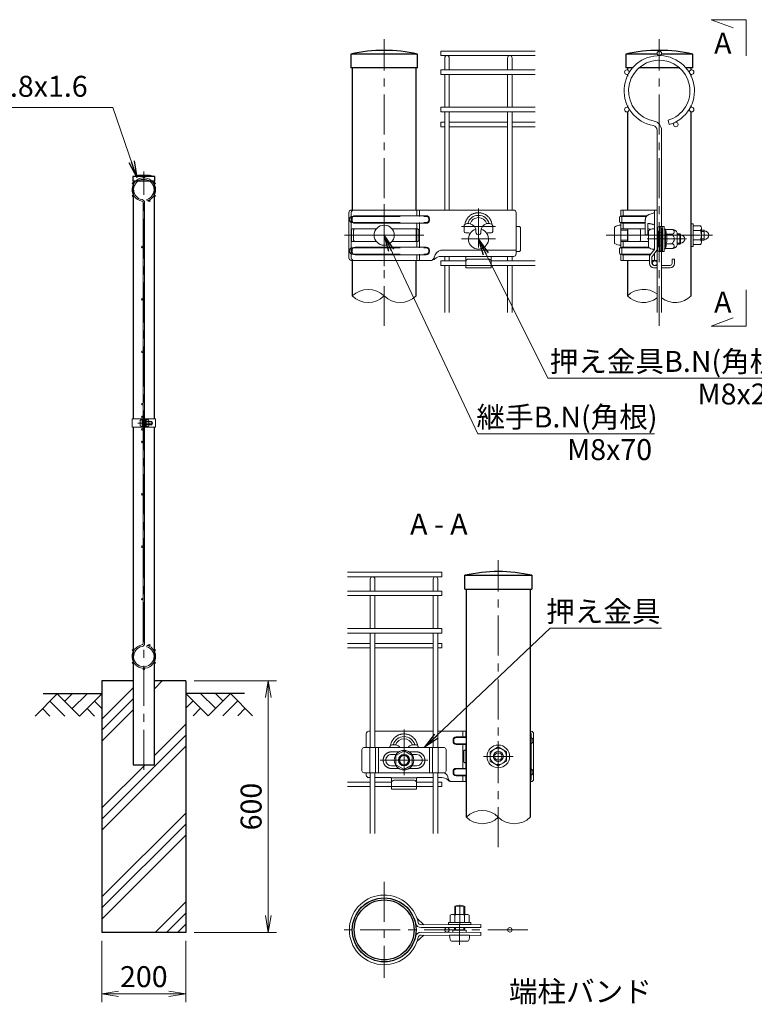
# Model space of a CAD drawing. Units: millimetres. Extents: x 0 to 8400, y 0 to 5940.
# Drawn here: x 3600 to 5353, y 2292 to 4641 of the extents above; entities that cross this region are included whole.
import ezdxf
from ezdxf.enums import TextEntityAlignment as Align

# ---------------------------------------------------------------- set-up
doc = ezdxf.new("R2010")
doc.units = ezdxf.units.MM
doc.header["$LTSCALE"] = 3
doc.header["$MEASUREMENT"] = 0
doc.header["$PDMODE"] = 35
doc.linetypes.add('CENTER', pattern=[50.8, 31.75, -6.35, 6.35, -6.35])
doc.linetypes.add('DASHED', pattern=[19.05, 12.7, -6.35])
doc.layers.get('Defpoints').update_dxf_attribs({"color": 8})
for name, color, linetype in [('D-BGD', 7, 'Continuous'), ('D-STR1', 1, 'Continuous'), ('D-STR4', 7, 'Continuous'), ('D-TTL-TXT', 7, 'Continuous')]:
    doc.layers.add(name, color=color, linetype=linetype)
for name, color, linetype, lineweight in [('D-BMK', 2, 'CENTER', 13), ('D-DCR-HCH', 7, 'Continuous', 13), ('D-STR-DIM', 7, 'Continuous', 13), ('D-STR-TXT', 7, 'Continuous', 13), ('D-STR2', 7, 'Continuous', 13), ('D-STR3', 3, 'Continuous', 13)]:
    doc.layers.add(name, color=color, linetype=linetype, lineweight=lineweight)
doc.styles.add('ゴシック', font='txt')
doc.dimstyles.new('STYLE', dxfattribs={"dimscale": 20, "dimtxt": 2.5, "dimasz": 2, "dimexe": 1, "dimexo": 1, "dimgap": 0.8, "dimtad": 1, "dimdsep": 46, "dimtxsty": 'ゴシック', "dimblk": 'OPEN', "dimcen": 1e-08, "dimclrd": 256, "dimclre": 256, "dimclrt": 256, "dimadec": 0, "dimazin": 2, "dimtfac": 1, "dimtmove": 2, "dimatfit": 3, "dimldrblk": 'OPEN', "dimfxl": 1, "dimtolj": 1, "dimtzin": 0, "dimlwd": -1, "dimlwe": -1, "dimarcsym": 0})

# ---------------------------------------------------------------- blocks, each defined once
blk = doc.blocks.new('*U30')
at = {"layer": 'D-BMK'}
for p, q in [((0, 24.69), (0, -24.69)), ((75, -9.79), (75, 21.3)), ((31.64, 0), (-31.64, 0)), ((88.52, 7), (61.48, 7)), ((88.52, -3), (61.48, -3))]:
    blk.add_line(p, q, dxfattribs=at)
at = {"layer": 'D-STR3', "linetype": 'Continuous'}
for p, q in [((-28.06, -18), (-28.06, 18)), ((103, 20), (-26.12, 20)), ((-26.12, -18), (-26.12, 18)), ((25.87, 20), (25.87, 15.5)), ((105, 18), (105, -14.86)), ((-25.53, 13), (-25.53, 12)), ((-23.03, 15.5), (33.51, 15.5)), ((-23.03, 9.5), (33.5, 9.5)), ((25.87, -9.5), (25.87, 9.5)), ((36, 13), (36, 12)), ((63.7, 2.9), (63.7, 8)), ((86.3, 2.9), (86.3, 8)), ((-24.28, -4), (-24.28, 4)), ((25.51, -4), (25.51, 4)), ((64.7, 1.9), (66.5, 1.9)), ((73, 2.3), (73, 2.77)), ((77, 2.3), (77, 2.77)), ((85.3, 1.9), (83.5, 1.9)), ((105, 7), (106.95, 7)), ((108.45, 5.5), (108.45, -11.5)), ((-25.53, -13), (-25.53, -12)), ((-23.03, -9.5), (33.5, -9.5)), ((-23.03, -15.5), (33.51, -15.5)), ((25.87, -20), (25.87, -15.5)), ((36, -13), (36, -12)), ((45, -11.96), (105, -11.96)), ((37.61, -20), (-26.12, -20)), ((64.5, -16.86), (45, -16.86)), ((85, -17), (65, -17)), ((65, -20.82), (65, -17.36)), ((65, -20.82), (65, -26)), ((85, -20.82), (85, -17.36)), ((85, -26), (85, -20.82)), ((85.5, -16.86), (103, -16.86)), ((85, -26), (65, -26))]:
    blk.add_line(p, q, dxfattribs=at)
at = {"layer": 'D-STR3', "linetype": 'DASHED'}
for p, q in [((28.18, 20), (28.18, 15)), ((-27.47, 12), (-27.47, 13)), ((-25.47, 15), (33.51, 15)), ((-25.47, 10), (33.5, 10)), ((28.18, -10), (28.18, 10)), ((35.5, 13), (35.5, 12)), ((-26.09, -4), (-26.09, 4)), ((-23.28, 5), (-25.09, 5)), ((26.48, 5), (25.87, 5)), ((27.48, -4), (27.48, 4)), ((-23.28, -5), (-25.09, -5)), ((26.48, -5), (25.87, -5)), ((-27.47, -12), (-27.47, -13)), ((-25.47, -10), (33.5, -10)), ((-25.47, -15), (33.51, -15)), ((28.18, -20), (28.18, -15)), ((35.5, -13), (35.5, -12)), ((85, -24), (65, -24))]:
    blk.add_line(p, q, dxfattribs=at)
at = {"layer": 'D-STR3', "linetype": 'Continuous', "flags": 128}
for points in [[(105, 18, 0.414214), (103, 20), (103, 20), (103, 20)], [(85.79, 8.62, 0.100838), (83.49, 9.3, 0.077334), (81.65, 9.18, 0.376799), (77, 2.77)], [(108.45, -11.5, -0.414214), (106.95, -13), (105, -13)]]:
    blk.add_lwpolyline(points, format="xyb", dxfattribs=at)
for points in [[(-6.24, 5), (-23.28, 5)], [(24.51, 5), (6.24, 5)], [(25.87, 5), (24.51, 5), (24.39, 5)], [(-6.24, -5), (-23.28, -5)], [(24.51, -5), (6.24, -5)], [(25.87, -5), (24.51, -5), (24.39, -5)]]:
    blk.add_lwpolyline(points, dxfattribs=at)
at = {"layer": 'D-STR3', "linetype": 'DASHED', "flags": 128}
blk.add_lwpolyline([(85, -21, 0.414214), (83, -19), (67, -19, 0.414214), (65, -21)], format="xyb", dxfattribs=at)
at = {"layer": 'D-STR3'}
blk.add_circle((0, 0), 8, dxfattribs=at)
at = {"layer": 'D-STR3', "linetype": 'Continuous'}
for centre, radius, start, end in [((-26.06, 18), 2, 91.79677, 180), ((-24.12, 18), 2, 90, 180), ((75, 7), 8.8, 90, 164.83919), ((75, 7), 8.8, 15.16081, 90), ((-23.03, 13), 2.5, 90, 180), ((-23.03, 12), 2.5, 180, 270), ((33.5, 12), 2.5, 270.07078, 0), ((33.5, 13), 2.5, 0, 89.86152), ((63.25, 8.89), 1, 297.00649, 344.38101), ((67.03, 3.32), 6, 94.96654, 117.99904), ((67.03, 3.32), 6, 77.27818, 94.96654), ((75, 7), 7, 90, 161.88318), ((67.03, 3.32), 6, 354.69271, 77.27818), ((75, 7), 7, 18.11682, 90), ((86.75, 8.89), 1, 195.61899, 242.99351), ((-23.28, 4), 1, 90, 180), ((24.51, 4), 1, 0, 90), ((64.7, 2.9), 1, 180, 270), ((66.5, -1.6), 3.5, 58.7873, 90), ((75, 2.3), 2, 180, 270), ((75, 2.3), 2, 270, 0), ((83.5, -1.6), 3.5, 90, 121.2127), ((85.3, 2.9), 1, 270, 0), ((106.95, 5.5), 1.5, 0, 90), ((-23.28, -4), 1, 180, 270), ((24.51, -4), 1, 270, 0), ((-23.03, -12), 2.5, 90, 180), ((-23.03, -13), 2.5, 180, 270), ((33.5, -12), 2.5, 0, 89.92922), ((33.5, -13), 2.5, 270.13848, 0), ((46.71, -18.75), 7, 104.17855, 170.48977), ((103, -14.86), 2, 270, 0), ((-26.06, -18), 2, 180, 268.20323), ((-24.12, -18), 2, 180, 270), ((36.85, -17.1), 3, 284.72219, 350.48981), ((36.85, -15.06), 5, 278.77064, 312.80129), ((45.01, -23.86), 7, 90.04538, 132.80129), ((64.5, -17.36), 0.5, 0, 90), ((85.5, -17.36), 0.5, 90, 180)]:
    blk.add_arc(centre, radius, start, end, dxfattribs=at)
at = {"layer": 'D-STR3', "linetype": 'DASHED'}
for centre, radius, start, end in [((75, 7), 10.91, 90, 171.45333), ((75, 7), 10.91, 8.54667, 90), ((-25.47, 13), 2, 90, 180), ((-25.47, 12), 2, 180, 270), ((33.5, 12), 2, 270.07913, 0), ((33.5, 13), 2, 0, 89.84517), ((-25.09, 4), 1, 90, 180), ((26.48, 4), 1, 0, 90), ((-25.09, -4), 1, 180, 270), ((26.48, -4), 1, 270, 0), ((-25.47, -12), 2, 90, 180), ((-25.47, -13), 2, 180, 270), ((33.5, -12), 2, 0, 89.92087), ((33.5, -13), 2, 270.15483, 0)]:
    blk.add_arc(centre, radius, start, end, dxfattribs=at)
at = {"layer": 'D-STR3'}
blk.add_arc((75, -3), 8, 105.48902, 74.51098, dxfattribs=at)
blk = doc.blocks.new('_Open')
at = {"color": 0, "linetype": 'ByBlock', "lineweight": -2}
for p, q in [((-1, 0.167), (0, 0)), ((-1, -0.167), (0, 0)), ((0, 0), (-1, 0))]:
    blk.add_line(p, q, dxfattribs=at)
blk = doc.blocks.new('*U31')
at = {"layer": 'D-BMK'}
for p, q in [((-75, -14.79), (-75, 21.3)), ((0, 12), (0, -12)), ((-94, -3), (-56, -3)), ((11.82, 0), (-11.82, 0))]:
    blk.add_line(p, q, dxfattribs=at)
at = {"layer": 'D-STR3', "linetype": 'Continuous'}
for p, q in [((-105, 18), (-105, 7)), ((-103, 20), (-101.8, 20)), ((-98.2, 20), (-51.8, 20)), ((-48.2, 20), (-25.4, 20)), ((-25.87, 20), (-25.87, 15.5)), ((25.4, 20), (26.12, 20)), ((26.12, -18), (26.12, 18)), ((28.06, -18), (28.06, 18)), ((-86.3, 7), (-86.3, 8)), ((-63.7, 7), (-63.7, 8)), ((-36, 13), (-36, 12)), ((-25.4, 15.5), (-33.51, 15.5)), ((-25.4, 9.5), (-33.5, 9.5)), ((-25.87, -9.5), (-25.87, 9.5)), ((25.53, 13), (25.53, 12)), ((-108.45, 5.5), (-108.45, -11.5)), ((-43.05, 7), (-106.95, 7)), ((-102.28, 7), (-102.28, -13)), ((-97.7, 7), (-97.7, -13)), ((-95.25, 7), (-95.25, -13)), ((-81.31, 1.5), (-85, 1.5)), ((-65, 1.5), (-68.69, 1.5)), ((-54.75, 7), (-54.75, -13)), ((-52.3, 7), (-52.3, -13)), ((-47.72, 7), (-47.72, -13)), ((-41.55, 5.5), (-41.55, -11.5)), ((-25.51, -4), (-25.51, 4)), ((-81.31, -7.5), (-85, -7.5)), ((-65, -7.5), (-68.69, -7.5)), ((-105, -13), (-105, -14.86)), ((-36, -13), (-36, -12)), ((-25.4, -15.5), (-33.51, -15.5)), ((-25.4, -9.5), (-33.5, -9.5)), ((-25.87, -20), (-25.87, -15.5)), ((25.53, -13), (25.53, -12)), ((-101.8, -16.86), (-103, -16.86)), ((-85.5, -16.86), (-98.2, -16.86)), ((-85, -17), (-65, -17)), ((-85, -20.82), (-85, -17.36)), ((-85, -26), (-85, -20.82)), ((-65, -20.82), (-65, -17.36)), ((-65, -20.82), (-65, -26)), ((-64.5, -16.86), (-51.8, -16.86)), ((-48.2, -16.86), (-45, -16.86)), ((-37.61, -20), (-25.4, -20)), ((25.4, -20), (26.12, -20)), ((-85, -26), (-65, -26))]:
    blk.add_line(p, q, dxfattribs=at)
at = {"layer": 'D-STR3', "linetype": 'DASHED'}
for p, q in [((-28.18, 20), (-28.18, 15)), ((-35.5, 13), (-35.5, 12)), ((-25.4, 15), (-33.51, 15)), ((-25.4, 10), (-33.5, 10)), ((-28.18, -10), (-28.18, 10)), ((25.47, 15), (25.4, 15)), ((25.47, 10), (25.4, 10)), ((27.47, 12), (27.47, 13)), ((-79.1, 3.58), (-85, 3.58)), ((-65, 3.58), (-70.9, 3.58)), ((-27.48, -4), (-27.48, 4)), ((-26.48, 5), (-25.87, 5)), ((26.09, -4), (26.09, 4)), ((-26.48, -5), (-25.87, -5)), ((-79.1, -9.58), (-85, -9.58)), ((-65, -9.58), (-70.9, -9.58)), ((-35.5, -13), (-35.5, -12)), ((-25.4, -15), (-33.51, -15)), ((-25.4, -10), (-33.5, -10)), ((-28.18, -20), (-28.18, -15)), ((25.47, -10), (25.4, -10)), ((25.47, -15), (25.4, -15)), ((27.47, -12), (27.47, -13)), ((-85, -24), (-65, -24))]:
    blk.add_line(p, q, dxfattribs=at)
at = {"layer": 'D-STR3'}
for p, q in [((0, 7.5), (-6.5, 3.75)), ((-6.5, -3.75), (-6.5, 3.75)), ((0, 7.5), (6.5, 3.75)), ((6.5, -3.75), (6.5, 3.75)), ((0, -7.5), (-6.5, -3.75)), ((0, -7.5), (6.5, -3.75))]:
    blk.add_line(p, q, dxfattribs=at)
at = {"layer": 'D-STR3', "linetype": 'Continuous', "flags": 128}
for points in [[(-105, 18, -0.414214), (-103, 20), (-103, 20), (-103, 20)], [(-85.79, 8.62, -0.100838), (-83.49, 9.3, -0.077334), (-81.65, 9.18, -0.174058), (-78.23, 7, -0.174058)], [(-85, -7.5, -0.414213), (-89.5, -3, -0.414214), (-85, 1.5)], [(-108.45, -11.5, 0.414214), (-106.95, -13), (-43.05, -13)], [(-85, -21, -0.414214), (-83, -19), (-67, -19, -0.414214), (-65, -21)]]:
    blk.add_lwpolyline(points, format="xyb", dxfattribs=at)
at = {"layer": 'D-STR3', "flags": 128}
blk.add_lwpolyline([(-68.5, -6.75), (-75, -10.51), (-81.5, -6.75), (-81.5, 0.75), (-75, 4.51), (-68.5, 0.75)], close=True, dxfattribs=at)
at = {"layer": 'D-STR3', "linetype": 'Continuous', "flags": 128}
for points in [[(-25.87, 5), (-25.4, 5)], [(-25.87, -5), (-25.4, -5)]]:
    blk.add_lwpolyline(points, dxfattribs=at)
at = {"layer": 'D-STR3'}
for centre, radius in [((0, 0), 9), ((-75, -3), 7.75), ((-75, -3), 4.5), ((-75, -3), 4), ((-75, -3), 3.7), ((0, 0), 6.5), ((0, 0), 4), ((0, 0), 2.92)]:
    blk.add_circle(centre, radius, dxfattribs=at)
at = {"layer": 'D-STR3', "linetype": 'DASHED'}
for centre, radius, start, end in [((-75, 7), 10.91, 90, 171.45333), ((-75, 7), 10.91, 8.54667, 90), ((-33.5, 13), 2, 90.15483, 180), ((-33.5, 12), 2, 180, 269.92087), ((25.47, 13), 2, 0, 90), ((25.47, 12), 2, 270, 0), ((-85, -3), 6.58, 90, 270), ((-65, -3), 6.58, 270, 90), ((-26.48, 4), 1, 90, 180), ((25.09, 4), 1, 0, 71.99643), ((-26.48, -4), 1, 180, 270), ((25.09, -4), 1, 288.00357, 0), ((-33.5, -12), 2, 90.07913, 180), ((-33.5, -13), 2, 180, 269.84517), ((25.47, -12), 2, 0, 90), ((25.47, -13), 2, 270, 0)]:
    blk.add_arc(centre, radius, start, end, dxfattribs=at)
at = {"layer": 'D-STR3', "linetype": 'Continuous'}
for centre, radius, start, end in [((-75, 7), 8.8, 90, 164.83919), ((-75, 7), 8.8, 15.16081, 90), ((24.12, 18), 2, 0, 50.24468), ((26.06, 18), 2, 0, 88.20323), ((-86.75, 8.89), 1, 297.00649, 344.38101), ((-75, 7), 7, 90, 161.88318), ((-75, 7), 7, 18.11682, 90), ((-67.03, 3.32), 6, 102.72182, 142.21723), ((-67.03, 3.32), 6, 85.03346, 102.72182), ((-67.03, 3.32), 6, 62.00096, 85.03346), ((-63.25, 8.89), 1, 195.61899, 242.99351), ((-33.5, 13), 2.5, 90.13848, 180), ((-33.5, 12), 2.5, 180, 269.92922), ((23.03, 13), 2.5, 0, 18.35615), ((23.03, 12), 2.5, 341.64385, 0), ((-106.95, 5.5), 1.5, 90, 180), ((-83.5, -1.6), 3.5, 54.69388, 62.36991), ((-83.5, -1.6), 3.5, 54.69388, 62.36991), ((-66.5, -1.6), 3.5, 117.63009, 125.30612), ((-66.5, -1.6), 3.5, 117.63009, 125.30612), ((-65, -3), 4.5, 269.99997, 90), ((-43.05, 5.5), 1.5, 0, 90), ((-24.51, 4), 1, 153.31375, 180), ((-24.51, -4), 1, 180, 206.68625), ((-103, -14.86), 2, 180, 270), ((-43.05, -11.5), 1.5, 270, 360), ((-46.71, -18.75), 7, 9.51023, 55.63601), ((-33.5, -12), 2.5, 90.07078, 180), ((-33.5, -13), 2.5, 180, 269.86152), ((23.03, -12), 2.5, 0, 18.35615), ((23.03, -13), 2.5, 341.64385, 0), ((-85.5, -17.36), 0.5, 0, 90), ((-64.5, -17.36), 0.5, 90, 180), ((-45.01, -23.86), 7, 47.19871, 89.95462), ((-36.85, -15.06), 5, 227.19871, 261.22936), ((-36.85, -17.1), 3, 189.51019, 255.27781), ((24.12, -18), 2, 309.75532, 0), ((26.06, -18), 2, 271.79677, 0)]:
    blk.add_arc(centre, radius, start, end, dxfattribs=at)
blk = doc.blocks.new('*U33')
at = {"layer": 'D-BMK'}
for p, q in [((73.05, 0), (-11.65, 0)), ((52.27, -3), (20.98, -3)), ((46.8, -3), (31.63, -3))]:
    blk.add_line(p, q, dxfattribs=at)
at = {"layer": 'D-STR3', "linetype": 'Continuous'}
for p, q in [((0, 20), (0, 15)), ((28.9, 20), (0, 20)), ((26.9, 20), (26.9, -11.12)), ((28.9, 20), (28.9, -20)), ((-1, 10.7), (-1, 14.3)), ((-0.3, 15), (14.91, 15)), ((-0.3, 10), (14.91, 10)), ((0, 10), (0, 5)), ((19.6, 12.21), (19.6, 0.3)), ((20.9, 15.5), (21.03, 15.5)), ((14.73, 5), (0, 5)), ((15.73, -4), (15.73, 4)), ((20.9, 0.3), (21.6, 0.3)), ((22.06, 5), (21.6, 5)), ((21.6, 5), (21.6, 0.3)), ((22.41, 5), (22.06, 5)), ((30.9, 7), (34.5, 7)), ((31.11, -11.5), (31.11, 5.5)), ((34.5, -13), (34.5, 7)), ((14.73, -5), (0, -5)), ((0, -10), (0, -5)), ((22.1, -5), (20.9, -5)), ((-1, -10.7), (-1, -14.3)), ((-0.3, -10), (14.91, -10)), ((-0.3, -15), (14.91, -15)), ((0, -20), (0, -15)), ((20.9, -9.5), (22.19, -9.5)), ((20.9, -15.5), (23.54, -15.5)), ((26.9, -14.5), (26.9, -20)), ((30.9, -13), (34.5, -13)), ((22.9, -20), (0, -20)), ((22.9, -22.5), (22.9, -20)), ((28.9, -20), (24.9, -20)), ((24.9, -20), (24.9, -22.5)), ((40.9, -19), (42.9, -19)), ((40.9, -22.5), (40.9, -19)), ((42.9, -22.5), (42.9, -19)), ((26.4, -24), (28.9, -24)), ((26.4, -26), (28.9, -26)), ((32.5, -24), (39.4, -24)), ((32.5, -26), (39.4, -26))]:
    blk.add_line(p, q, dxfattribs=at)
at = {"layer": 'D-STR3', "linetype": 'DASHED'}
for p, q in [((2, 15.5), (2, 20)), ((22.65, 16.47), (26.56, 17.8)), ((1, 15.25), (1, 15)), ((1, 15), (1, 10)), ((1, 9.75), (1, 10)), ((2, 5), (2, 9.5)), ((20.57, 15), (14.76, 15)), ((19.6, 10), (14.76, 10)), ((21.6, 9.3), (21.6, 5)), ((19.6, 5), (14.73, 5)), ((19.6, 0.3), (20.9, 0.3)), ((2, -5), (2, -9.5)), ((20.9, -5), (14.73, -5)), ((1, -9.75), (1, -10)), ((1, -15), (1, -10)), ((1, -15.25), (1, -15)), ((2, -15.5), (2, -20)), ((22.63, -10), (14.76, -10)), ((23.94, -15), (14.76, -15)), ((26.79, -11.44), (23.45, -15.61)), ((28.35, -12.68), (25.01, -16.86)), ((22.9, -20), (22.9, -17.18)), ((24.9, -17.18), (24.9, -20))]:
    blk.add_line(p, q, dxfattribs=at)
at = {"layer": 'D-STR3'}
for p, q in [((0, 8), (0, -8)), ((56.1, 9), (56.1, -9)), ((57.7, 9), (56.1, 9)), ((57.7, 9), (57.7, -9)), ((-4.8, 6.5), (-4.8, -6.5)), ((5.3, 4.03), (0, 4.03)), ((22.1, -9.09), (22.1, 3.09)), ((25.9, 5), (26.9, 5)), ((26.9, -11), (26.9, 5)), ((34.5, 4.75), (35.3, 4.75)), ((35.6, 4.5), (35.6, 4.45)), ((35.6, 4.5), (40.73, 4.5)), ((40.6, 0.73), (35.9, 0.73)), ((40.73, 4.5), (41.6, 4.5)), ((44.9, 2), (44.9, -8)), ((44.9, 1), (47.12, 1)), ((44.9, 0.37), (47.61, 0.37)), ((47.1, -7), (47.1, 1)), ((47.65, 0.25), (47.65, -6.25)), ((57.7, 7.5), (57.7, -7.5)), ((57.7, 7.5), (63.5, 7.5)), ((57.7, 3.75), (63.5, 3.75)), ((64.2, 5.78), (64.2, -5.77)), ((64.2, 4), (66.5, 4)), ((64.2, 2.92), (66.5, 2.92)), ((5.3, -3.97), (0, -3.97)), ((40.6, -6.73), (35.9, -6.73)), ((44.9, -6.38), (47.61, -6.38)), ((44.9, -7), (47.12, -7)), ((57.7, -3.75), (63.5, -3.75)), ((57.7, -7.5), (63.5, -7.5)), ((64.2, -2.92), (66.5, -2.92)), ((64.2, -4), (66.5, -4)), ((25.9, -11), (26.9, -11)), ((34.5, -10.75), (35.3, -10.75)), ((35.6, -10.5), (35.6, -10.45)), ((35.6, -10.5), (40.73, -10.5)), ((40.73, -10.5), (41.6, -10.5)), ((57.7, -9), (56.1, -9))]:
    blk.add_line(p, q, dxfattribs=at)
at = {"layer": 'D-STR3', "linetype": 'DASHED', "ltscale": 0.5}
for p, q in [((29.9, 3.16), (31.03, 3.47)), ((29.9, -9.16), (29.9, 3.16)), ((29.9, 1.5), (32.23, 2.15)), ((31.4, -13), (31.4, 7)), ((32.5, -13), (32.5, 7)), ((33.4, -13), (33.4, 7)), ((29.9, -7.5), (32.23, -8.15)), ((29.9, -9.16), (31.03, -9.47))]:
    blk.add_line(p, q, dxfattribs=at)
at = {"layer": 'D-STR3', "ltscale": 0.5}
blk.add_line((66.5, 4), (66.5, -4), dxfattribs=at)
at = {"layer": 'D-STR3', "linetype": 'DASHED', "flags": 128}
for points in [[(1.25, 15.5), (20.38, 15.5), (20.9, 15.5)], [(1.25, 9.5), (19.6, 9.5)], [(1.25, -9.5), (20.38, -9.5), (20.9, -9.5)], [(1.25, -15.5), (20.38, -15.5), (20.9, -15.5)]]:
    blk.add_lwpolyline(points, dxfattribs=at)
at = {"layer": 'D-STR3', "linetype": 'Continuous', "flags": 128}
for points in [[(22.06, 5, -0.000691), (22.06, 5, -0.333306), (23.02, 4.28, -0.333306)], [(29.4, -11.5), (29.4, 5.5, -0.414214), (30.9, 7)], [(22.06, -5, 0.000691), (22.06, -5, 0.01051), (22.1, -5, 0.01051)]]:
    blk.add_lwpolyline(points, format="xyb", dxfattribs=at)
at = {"layer": 'D-STR3', "flags": 128}
for points in [[(35.6, 4.5), (35.59, 4.53, 0.339454), (35.3, 4.75)], [(35.6, -10.5), (35.59, -10.53, -0.339454), (35.3, -10.75)]]:
    blk.add_lwpolyline(points, format="xyb", dxfattribs=at)
blk.add_lwpolyline([(35.6, -10.45), (35.6, -6.73), (35.6, 4.5)], dxfattribs=at)
at = {"layer": 'D-STR3', "linetype": 'DASHED'}
for centre, radius, start, end in [((24.1, 12.21), 4.5, 108.75865, 180), ((26.4, 18.27), 0.5, 288.75865, 0), ((1.25, 15.25), 0.25, 90, 180), ((1.25, 9.75), 0.25, 180, 270), ((21.46, -2.7), 12, 63.05987, 89.34724), ((1.25, -9.75), 0.25, 90, 180), ((1.25, -15.25), 0.25, 180, 270), ((25.4, -17.18), 2.5, 141.34019, 180)]:
    blk.add_arc(centre, radius, start, end, dxfattribs=at)
at = {"layer": 'D-STR3'}
for centre, radius, start, end in [((-0.09, -0.15), 8.16, 89.39572, 125.31233), ((23.1, 3.09), 1, 132.00062, 180), ((25.52, 0.4), 4.62, 85.28232, 132.00062), ((32.23, 2.34), 4, 336.43051, 32.6931), ((28.82, -3), 8, 332.21994, 27.84722), ((40.59, 2.75), 2.02, 270.25178, 60.03679), ((38.09, -3), 4.5, 303.95198, 56.04802), ((41.17, 0.5), 4.02, 21.89022, 83.83229), ((47.12, 0.6), 0.4, 19.07193, 90), ((37.1, -2.86), 11, 16.44261, 19.07194), ((47.65, -3), 3.25, 270, 90), ((61.36, 5.63), 2.85, 318.83491, 41.16509), ((53.81, 0), 10.39, 338.85295, 21.14705), ((66.5, 0), 3.5, 270, 90), ((-0.09, 0.15), 8.16, 234.68767, 270.60428), ((32.24, -8.34), 4, 327.23796, 23.61911), ((40.59, -8.75), 2.02, 300.11903, 89.61333), ((47.12, -6.6), 0.4, 270, 340.92807), ((37.1, -3.14), 11, 340.92806, 343.55739), ((61.35, -5.62), 2.85, 318.86505, 41.13495), ((23.1, -9.09), 1, 180, 227.99938), ((25.52, -6.4), 4.62, 227.99938, 274.71768), ((41.17, -6.5), 4.02, 276.16771, 338.10978)]:
    blk.add_arc(centre, radius, start, end, dxfattribs=at)
at = {"layer": 'D-STR3', "linetype": 'Continuous'}
for centre, radius, start, end in [((-0.3, 14.3), 0.7, 90, 180), ((-0.3, 10.7), 0.7, 180, 270), ((14.73, 4), 1, 0, 90), ((22.4, 4), 1, 26.45653, 89.84174), ((32.61, 5.5), 1.5, 90, 180), ((14.73, -4), 1, 270, 0), ((-0.3, -10.7), 0.7, 90, 180), ((-0.3, -14.3), 0.7, 180, 270), ((26.4, -11.12), 0.5, 321.34019, 0), ((26.4, -11.12), 2.5, 321.34019, 0), ((30.9, -11.5), 1.5, 180, 270), ((32.61, -11.5), 1.5, 180, 270), ((26.4, -22.5), 3.5, 180, 270), ((25.4, -17.18), 0.5, 141.34019, 180), ((26.4, -22.5), 1.5, 180, 270), ((39.4, -22.5), 1.5, 270, 0), ((39.4, -22.5), 3.5, 270, 0)]:
    blk.add_arc(centre, radius, start, end, dxfattribs=at)
at = {"layer": 'D-STR3', "linetype": 'DASHED', "ltscale": 0.5}
for centre, radius, start, end in [((30.9, 3.96), 0.5, 285.49116, 0), ((31.8, 3.69), 1.6, 285.49116, 0), ((30.9, -9.96), 0.5, 0, 74.50884), ((31.8, -9.69), 1.6, 0, 74.50884)]:
    blk.add_arc(centre, radius, start, end, dxfattribs=at)
blk = doc.blocks.new('*D25')
at = {"layer": 'D-STR-DIM'}
for p, q in [((4016.5, 3064), (4213.5, 3064)), ((4193.5, 2504), (4193.5, 3024)), ((4016.5, 2464), (4213.5, 2464))]:
    blk.add_line(p, q, dxfattribs=at)
at = {"layer": 'Defpoints', "color": 0}
for p in [(3996.5, 3064), (4193.5, 3064), (3996.5, 2464)]:
    blk.add_point(p, dxfattribs=at)
at = {"layer": 'D-STR-DIM', "xscale": 40, "yscale": 40, "zscale": 40}
for p, rotation in [((4193.5, 3064), 90), ((4193.5, 2464), 270)]:
    blk.add_blockref('_Open', p, dxfattribs=dict(at, rotation=rotation))
at = {"layer": 'D-STR-DIM', "insert": (4152.5, 2764), "char_height": 50, "attachment_point": 5, "rotation": 90, "style": 'ゴシック'}
blk.add_mtext('\\A1;600', dxfattribs=at)
blk = doc.blocks.new('*D26')
at = {"layer": 'D-STR-DIM'}
for p, q in [((3796.5, 2444), (3796.5, 2297.3)), ((3996.5, 2444), (3996.5, 2297.3)), ((3836.5, 2317.3), (3956.5, 2317.3))]:
    blk.add_line(p, q, dxfattribs=at)
at = {"layer": 'Defpoints', "color": 0}
for p in [(3796.5, 2464), (3996.5, 2464), (3996.5, 2317.3)]:
    blk.add_point(p, dxfattribs=at)
at = {"layer": 'D-STR-DIM', "xscale": 40, "yscale": 40, "zscale": 40, "rotation": 180}
blk.add_blockref('_Open', (3796.5, 2317.3), dxfattribs=at)
at = {"layer": 'D-STR-DIM', "xscale": 40, "yscale": 40, "zscale": 40}
blk.add_blockref('_Open', (3996.5, 2317.3), dxfattribs=at)
at = {"layer": 'D-STR-DIM', "insert": (3896.5, 2358.3), "char_height": 50, "attachment_point": 5, "style": 'ゴシック'}
blk.add_mtext('\\A1;200', dxfattribs=at)

msp = doc.modelspace()

# ---------------------------------------------------------------- hatches: boundary and pattern name
at = {"layer": 'D-DCR-HCH'}
h = msp.add_hatch(dxfattribs=at)
h.set_pattern_fill('PLAST', color=256, scale=600, angle=45)
h.set_pattern_definition([(45, (-5214.9, -788.24), (-106.066, 106.066), []), (45, (-5228.16, -774.98), (-106.066, 106.066), []), (45, (-5241.42, -761.72), (-106.066, 106.066), [])])
h.paths.add_polyline_path([(3996.528, 3063.98), (3921.928, 3063.98), (3921.928, 2863.98), (3871.128, 2863.98), (3871.128, 3063.98), (3796.528, 3063.98), (3796.528, 2463.98), (3996.528, 2463.98)])

# ---------------------------------------------------------------- linework, layer by layer
at = {"layer": 'D-BGD'}
for p, q in [((3656.528, 3033.98), (3796.528, 3033.98)), ((4136.528, 3033.98), (3996.528, 3033.98))]:
    msp.add_line(p, q, dxfattribs=at)
at = {"layer": 'D-BMK'}
for p, q in [((4470.013, 3910.545), (4470.013, 4595.129)), ((5126.432, 3910.545), (5126.432, 4595.129)), ((3896.528, 2851.98), (3896.528, 4278.98)), ((3882.108, 3678.98), (3917.848, 3678.98)), ((4742.39, 2667.14), (4742.39, 3351.725)), ((4470.013, 2584.139), (4470.013, 2355.539)), ((4649.901, 2434.055), (4650.406, 2538.519)), ((4812.913, 2469.839), (4355.713, 2469.839))]:
    msp.add_line(p, q, dxfattribs=at)
at = {"layer": 'D-DCR-HCH'}
for p, q in [((3690.131, 3033.241), (3636.919, 2980.029)), ((3690.131, 3033.241), (3743.344, 2980.029)), ((3707.869, 3015.504), (3725.606, 3033.241)), ((3725.606, 2997.767), (3761.081, 3033.241)), ((3743.344, 2980.029), (3796.556, 3033.241)), ((4049.74, 2980.768), (3996.528, 3033.98)), ((4067.478, 2998.505), (4032.003, 3033.98)), ((4102.952, 3033.98), (4049.74, 2980.768)), ((4085.308, 3016.15), (4067.478, 3033.98)), ((4102.952, 3033.98), (4156.164, 2980.768)), ((3672.394, 3015.504), (3708.032, 2980.029)), ((3778.818, 3015.504), (3796.556, 2997.848)), ((4014.266, 3016.242), (3996.528, 2998.586)), ((4120.69, 3016.242), (4085.052, 2980.768)), ((3654.657, 2997.767), (3672.476, 2980.029)), ((3761.081, 2997.767), (3778.9, 2980.029)), ((4032.003, 2998.505), (4014.184, 2980.768)), ((4138.427, 2998.505), (4120.608, 2980.768))]:
    msp.add_line(p, q, dxfattribs=at)
at = {"layer": 'D-STR-DIM'}
for p, q in [((4605.013, 4065.929), (4605.013, 4055.129)), ((4665.011, 4065.929), (4605.013, 4065.929)), ((4830.013, 4065.929), (4725.011, 4065.929)), ((4665.011, 4055.129), (4605.013, 4055.129)), ((4830.013, 4055.129), (4725.011, 4055.129)), ((4382.39, 2822.525), (4436.99, 2822.525)), ((4447.79, 2822.525), (4487.666, 2822.525)), ((4547.113, 2822.525), (4586.99, 2822.525)), ((4597.79, 2822.525), (4607.39, 2822.525)), ((4607.39, 2822.525), (4607.39, 2811.725)), ((4382.39, 2811.725), (4436.99, 2811.725)), ((4447.79, 2811.725), (4487.39, 2811.725)), ((4547.39, 2811.725), (4586.99, 2811.725)), ((4597.79, 2811.725), (4607.39, 2811.725))]:
    msp.add_line(p, q, dxfattribs=at)
for centre, start, end in [((4431.913, 3943.887), 45.181459, 134.818541), ((5088.332, 3943.887), 52.773904, 134.818541), ((4431.913, 4020.571), 225.181459, 314.818541), ((4508.113, 4020.571), 225.181459, 314.818541), ((5088.332, 4020.571), 225.181459, 307.226096), ((5164.532, 4020.571), 232.773904, 314.818541), ((4704.29, 2700.482), 45.181459, 134.818541), ((4704.29, 2777.167), 225.181459, 314.818541), ((4780.49, 2777.167), 225.181459, 314.818541)]:
    msp.add_arc(centre, 54.053, start, end, dxfattribs=at)
at = {"layer": 'D-STR-TXT'}
for p, q in [((5250.47, 4641.281), (5334.023, 4641.281)), ((5250.47, 4641.281), (5302.868, 4621.471)), ((5334.023, 4641.281), (5334.023, 4554.966)), ((5334.023, 3910.254), (5334.023, 3996.57)), ((5250.47, 3910.254), (5302.868, 3930.064)), ((5250.47, 3910.254), (5334.023, 3910.254))]:
    msp.add_line(p, q, dxfattribs=at)
at = {"layer": 'D-STR1'}
for p, q in [((4549.813, 4559.129), (4390.213, 4559.129)), ((4390.213, 4559.129), (4390.213, 4526.129)), ((4549.813, 4526.129), (4549.813, 4559.129)), ((5121.341, 4559.129), (5046.632, 4559.129)), ((5046.632, 4559.129), (5046.632, 4526.129)), ((5206.232, 4559.129), (5131.524, 4559.129)), ((5206.232, 4526.129), (5206.232, 4559.129)), ((4549.813, 4526.129), (4390.213, 4526.129)), ((4393.813, 4526.129), (4393.813, 4187.129)), ((4546.213, 4187.129), (4546.213, 4526.129)), ((5062.598, 4526.129), (5046.632, 4526.129)), ((5050.232, 4526.129), (5050.232, 4521.489)), ((5050.232, 4510.969), (5050.232, 4506.878)), ((5175.188, 4526.129), (5077.677, 4526.129)), ((5206.232, 4526.129), (5190.267, 4526.129)), ((5202.632, 4521.489), (5202.632, 4526.129)), ((5202.632, 4506.878), (5202.632, 4510.969)), ((5050.232, 4436.18), (5050.232, 4432.089)), ((5050.232, 4421.569), (5050.232, 4187.129)), ((5202.632, 4432.089), (5202.632, 4436.18)), ((5202.632, 3982.229), (5202.632, 4421.569)), ((3923.128, 4266.98), (3869.928, 4266.98)), ((3869.928, 4266.98), (3869.928, 4255.98)), ((3923.128, 4255.98), (3869.928, 4255.98)), ((3871.128, 4255.98), (3871.128, 3688.98)), ((3921.928, 3688.98), (3921.928, 4255.98)), ((3923.128, 4255.98), (3923.128, 4266.98)), ((5050.232, 4142.129), (5050.232, 4112.129)), ((4393.813, 4067.129), (4393.813, 3982.229)), ((4546.213, 3982.229), (4546.213, 4067.129)), ((5050.232, 4067.129), (5050.232, 3982.229)), ((3871.128, 3668.98), (3871.128, 2863.98)), ((3921.928, 2863.98), (3921.928, 3668.98)), ((4662.59, 3315.725), (4822.19, 3315.725)), ((4662.59, 3282.725), (4662.59, 3315.725)), ((4822.19, 3315.725), (4822.19, 3282.725)), ((4662.59, 3282.725), (4822.19, 3282.725)), ((4666.19, 2738.825), (4666.19, 3282.725)), ((4818.59, 3282.725), (4818.59, 2738.825)), ((3871.128, 2863.98), (3921.928, 2863.98))]:
    msp.add_line(p, q, dxfattribs=at)
for radius in [76.2, 71.4]:
    msp.add_circle((4470.013, 2469.839), radius, dxfattribs=at)
for centre, radius in [((4470.013, 4209.849), 358.28), ((5126.432, 4209.849), 358.28), ((3896.528, 4150.553), 119.427), ((4742.39, 2966.445), 358.28)]:
    msp.add_arc(centre, radius, 77.130522, 102.869478, dxfattribs=at)
at = {"layer": 'D-STR2'}
for p, q in [((4830.013, 4566.32), (4605.013, 4566.32)), ((4605.013, 4555.52), (4605.013, 4566.32)), ((4830.013, 4555.52), (4605.013, 4555.52)), ((4614.613, 4521.62), (4614.613, 4550.12)), ((4625.413, 4521.62), (4625.413, 4550.12)), ((4764.613, 4521.62), (4764.613, 4550.12)), ((4775.413, 4521.62), (4775.413, 4550.12)), ((4830.013, 4521.62), (4605.013, 4521.62)), ((4605.013, 4510.82), (4605.013, 4521.62)), ((4830.013, 4510.82), (4605.013, 4510.82)), ((4614.613, 4432.22), (4614.613, 4510.82)), ((4625.413, 4432.22), (4625.413, 4510.82)), ((4764.613, 4432.22), (4764.613, 4510.82)), ((4775.413, 4432.22), (4775.413, 4510.82)), ((4830.013, 4432.22), (4605.013, 4432.22)), ((4605.013, 4421.42), (4605.013, 4432.22)), ((4830.013, 4421.42), (4605.013, 4421.42)), ((4614.613, 4187.129), (4614.613, 4421.42)), ((4625.413, 4187.129), (4625.413, 4421.42)), ((4764.613, 4187.129), (4764.613, 4421.42)), ((4775.413, 4187.129), (4775.413, 4421.42)), ((4614.613, 4396.649), (4605.013, 4396.649)), ((4605.013, 4385.849), (4605.013, 4396.649)), ((4764.613, 4396.649), (4625.413, 4396.649)), ((4830.013, 4396.649), (4775.413, 4396.649)), ((5147.35, 4401.372), (5150.436, 4391.023)), ((4614.613, 4385.849), (4605.013, 4385.849)), ((4764.613, 4385.849), (4625.413, 4385.849)), ((4830.013, 4385.849), (4775.413, 4385.849)), ((5121.032, 3942.62), (5121.032, 4378.115)), ((5131.832, 4148.129), (5131.832, 4378.115)), ((3894.728, 3678.98), (3894.728, 4204.844)), ((3898.328, 3678.98), (3898.328, 4204.844)), ((3903.501, 4212.597), (3904.529, 4209.147)), ((5131.832, 3942.62), (5131.832, 4088.129)), ((4614.613, 4065.929), (4614.613, 4076.54)), ((4625.413, 4065.929), (4625.413, 4076.54)), ((4764.613, 4065.929), (4764.613, 4076.54)), ((4775.413, 4065.929), (4775.413, 4076.54)), ((4614.613, 3942.837), (4614.613, 4055.129)), ((4625.413, 3942.837), (4625.413, 4055.129)), ((4764.613, 3942.837), (4764.613, 4055.129)), ((4775.413, 3942.837), (4775.413, 4055.129)), ((3894.728, 3678.98), (3894.728, 3153.115)), ((3898.328, 3678.98), (3898.328, 3153.115)), ((4382.39, 3322.916), (4607.39, 3322.916)), ((4382.39, 3312.116), (4607.39, 3312.116)), ((4607.39, 3312.116), (4607.39, 3322.916)), ((4436.99, 3278.216), (4436.99, 3306.716)), ((4447.79, 3278.216), (4447.79, 3306.716)), ((4586.99, 3278.216), (4586.99, 3306.716)), ((4597.79, 3278.216), (4597.79, 3306.716)), ((4382.39, 3278.216), (4607.39, 3278.216)), ((4382.39, 3267.416), (4607.39, 3267.416)), ((4436.99, 3188.816), (4436.99, 3267.416)), ((4447.79, 3188.816), (4447.79, 3267.416)), ((4586.99, 3188.816), (4586.99, 3267.416)), ((4597.79, 3188.816), (4597.79, 3267.416)), ((4607.39, 3267.416), (4607.39, 3278.216)), ((4382.39, 3188.816), (4607.39, 3188.816)), ((4382.39, 3178.016), (4607.39, 3178.016)), ((4436.99, 2904.725), (4436.99, 3178.016)), ((4447.79, 2904.725), (4447.79, 3178.016)), ((4586.99, 2904.725), (4586.99, 3178.016)), ((4597.79, 2904.725), (4597.79, 3178.016)), ((4607.39, 3178.016), (4607.39, 3188.816)), ((3903.501, 3145.362), (3904.529, 3148.812)), ((4382.39, 3153.245), (4436.99, 3153.245)), ((4447.79, 3153.245), (4586.99, 3153.245)), ((4597.79, 3153.245), (4607.39, 3153.245)), ((4607.39, 3142.445), (4607.39, 3153.245)), ((4382.39, 3142.445), (4436.99, 3142.445)), ((4447.79, 3142.445), (4586.99, 3142.445)), ((4597.79, 3142.445), (4607.39, 3142.445)), ((4436.99, 2699.433), (4436.99, 2844.725)), ((4447.79, 2699.433), (4447.79, 2844.725)), ((4586.99, 2699.433), (4586.99, 2844.725)), ((4597.79, 2699.433), (4597.79, 2844.725))]:
    msp.add_line(p, q, dxfattribs=at)
for centre, radius in [((5126.432, 4560.92), 5.4), ((5049.01, 4516.22), 5.4), ((5203.855, 4516.22), 5.4), ((5049.01, 4426.82), 5.4), ((5203.855, 4426.82), 5.4), ((5165.789, 4391.249), 5.4), ((3870.721, 4250.88), 1.8), ((3896.528, 4265.78), 1.8), ((3922.336, 4250.88), 1.8), ((3870.721, 4221.08), 1.8), ((3909.647, 4209.223), 1.8), ((3922.336, 4221.08), 1.8), ((3892.928, 4098.98), 1.8), ((5115.632, 4060.529), 5.4), ((3892.928, 3973.98), 1.8), ((3892.928, 3848.98), 1.8), ((3892.928, 3723.98), 1.8), ((3892.928, 3693.98), 1.8), ((3892.928, 3663.98), 1.8), ((3892.928, 3633.98), 1.8), ((3892.928, 3508.98), 1.8), ((3892.928, 3383.98), 1.8), ((3892.928, 3258.98), 1.8), ((3909.647, 3148.737), 1.8), ((3870.721, 3136.88), 1.8), ((3922.336, 3136.88), 1.8), ((3870.721, 3107.08), 1.8), ((3922.336, 3107.08), 1.8), ((3896.528, 3092.18), 1.8), ((4620.013, 2469.839), 5.4), ((4770.013, 2469.839), 5.4)]:
    msp.add_circle(centre, radius, dxfattribs=at)
for centre, radius, start, end in [((4620.013, 4550.12), 5.4, 0, 180), ((4770.013, 4550.12), 5.4, 0, 180), ((5126.432, 4471.52), 84, 286.604206, 260.160659), ((5126.432, 4471.52), 73.2, 286.604206, 260.160659), ((5110.232, 4378.115), 21.6, 0, 80.160659), ((5110.232, 4378.115), 10.8, 0, 80.160659), ((3896.528, 4235.98), 28, 286.604206, 260.160659), ((3896.528, 4235.98), 24.4, 286.604206, 260.160659), ((3891.128, 4204.844), 3.6, 0, 80.160659), ((3891.128, 4204.844), 7.2, 0, 80.160659), ((4442.39, 3306.716), 5.4, 0, 180), ((4592.39, 3306.716), 5.4, 0, 180), ((3896.528, 3121.98), 28, 99.839341, 73.395794), ((3891.128, 3153.115), 3.6, 279.839341, 0), ((3891.128, 3153.115), 7.2, 279.839341, 0), ((3896.528, 3121.98), 24.4, 99.839341, 73.395794)]:
    msp.add_arc(centre, radius, start, end, dxfattribs=at)
at = {"layer": 'D-STR3'}
for p, q in [((3868.828, 3688.98), (3894.728, 3688.98)), ((3868.828, 3688.98), (3868.828, 3668.98)), ((3892.428, 3668.98), (3892.428, 3688.98)), ((3894.728, 3668.98), (3894.728, 3688.98)), ((3898.328, 3668.98), (3898.328, 3688.98)), ((3898.328, 3688.98), (3924.228, 3688.98)), ((3900.628, 3668.98), (3900.628, 3688.98)), ((3900.628, 3687.98), (3900.628, 3669.98)), ((3902.228, 3687.98), (3900.628, 3687.98)), ((3902.228, 3687.98), (3902.228, 3669.98)), ((3924.228, 3688.98), (3924.228, 3668.98)), ((3868.828, 3668.98), (3894.728, 3668.98)), ((3887.628, 3685.48), (3887.628, 3672.48)), ((3892.428, 3686.98), (3892.428, 3670.98)), ((3894.728, 3682.98), (3898.328, 3682.98)), ((3894.728, 3682.303), (3898.328, 3682.303)), ((3894.728, 3675.657), (3898.328, 3675.657)), ((3894.728, 3674.98), (3898.328, 3674.98)), ((3898.328, 3668.98), (3924.228, 3668.98)), ((3902.228, 3669.98), (3900.628, 3669.98)), ((3902.228, 3686.48), (3902.228, 3671.48)), ((3902.228, 3686.48), (3908.028, 3686.48)), ((3902.228, 3682.73), (3908.028, 3682.73)), ((3902.228, 3675.23), (3908.028, 3675.23)), ((3902.228, 3671.48), (3908.028, 3671.48)), ((3908.728, 3684.758), (3908.728, 3673.212)), ((3908.728, 3682.98), (3915.428, 3682.98)), ((3908.728, 3682.303), (3915.752, 3682.303)), ((3908.728, 3675.657), (3915.752, 3675.657)), ((3908.728, 3674.98), (3915.428, 3674.98)), ((3915.428, 3682.98), (3915.428, 3674.98)), ((4638.275, 2506.888), (4638.346, 2526.149)), ((4638.346, 2526.149), (4662.346, 2526.033)), ((4640.304, 2506.888), (4640.382, 2527.109)), ((4660.243, 2506.888), (4660.32, 2527.013)), ((4662.275, 2506.888), (4662.346, 2526.033)), ((4548.231, 2497.9), (4564.868, 2482.176)), ((4627.636, 2487.388), (4627.636, 2504.788)), ((4632.802, 2506.888), (4667.438, 2506.888)), ((4638.886, 2487.388), (4638.886, 2504.788)), ((4661.386, 2487.388), (4661.386, 2504.788)), ((4672.636, 2487.388), (4672.636, 2504.788)), ((4557.973, 2482.142), (4700.979, 2482.833)), ((4558.007, 2475.243), (4701.013, 2475.933)), ((4623.136, 2487.388), (4677.136, 2487.388)), ((4623.136, 2487.388), (4623.136, 2482.588)), ((4623.136, 2482.588), (4677.136, 2482.588)), ((4627.636, 2487.388), (4672.636, 2487.388)), ((4634.116, 2469.168), (4634.091, 2464.068)), ((4634.116, 2469.168), (4666.026, 2469.014)), ((4638.071, 2469.149), (4638.102, 2475.63)), ((4640.102, 2469.139), (4640.133, 2475.639)), ((4660.039, 2469.043), (4660.072, 2475.736)), ((4662.07, 2469.033), (4662.103, 2475.745)), ((4666.026, 2469.014), (4666.001, 2463.914)), ((4677.136, 2487.388), (4677.136, 2482.588)), ((4701.013, 2482.834), (4701.013, 2475.933)), ((4548.231, 2441.778), (4564.868, 2457.503)), ((4557.973, 2457.536), (4700.979, 2456.845)), ((4558.007, 2464.436), (4701.013, 2463.745)), ((4626.013, 2457.207), (4674.012, 2456.975)), ((4701.013, 2456.845), (4701.013, 2463.745)), ((4630.443, 2442.786), (4669.443, 2442.597))]:
    msp.add_line(p, q, dxfattribs=at)
for centre, radius, start, end in [((3905.884, 3684.605), 2.849, 318.834914, 41.165086), ((3898.334, 3678.98), 10.395, 338.852953, 21.147047), ((3905.882, 3673.355), 2.85, 318.865046, 41.134954), ((3907.928, 3678.98), 8.5, 331.927513, 28.072487), ((4470.013, 2469.839), 83.1, 12.319816, 347.680184), ((4470.013, 2469.839), 76.2, 12.319816, 347.680184), ((4650.237, 2503.591), 25.5, 61.65072, 117.795694), ((4633.261, 2498.354), 8.546, 48.834914, 131.165086), ((4650.136, 2475.704), 31.184, 68.852953, 111.147047), ((4667.011, 2498.348), 8.551, 48.865046, 131.134954), ((4557.94, 2489.042), 13.8, 192.319816, 270.276793), ((4557.94, 2489.042), 6.9, 192.319816, 270.276793), ((4557.94, 2450.636), 13.8, 89.723207, 167.680184), ((4557.94, 2450.636), 6.9, 89.723207, 167.680184)]:
    msp.add_arc(centre, radius, start, end, dxfattribs=at)
for centre, major_axis in [((3892.428, 3685.48), (4.8, 0)), ((4630.513, 2457.186), (0.07, 14.4))]:
    msp.add_ellipse(centre, major_axis=major_axis, ratio=0.3125, start_param=1.57079633, end_param=3.14159265, dxfattribs=at)
at = {"layer": 'D-STR3', "extrusion": (0, 0, -1)}
for centre, major_axis in [((3892.428, 3672.48), (4.8, 0)), ((4669.512, 2456.997), (0.07, 14.4))]:
    msp.add_ellipse(centre, major_axis=major_axis, ratio=0.3125, start_param=1.57079633, end_param=3.14159265, dxfattribs=at)
at = {"layer": 'D-STR4'}
for p, q in [((3871.128, 3063.98), (3796.528, 3063.98)), ((3796.528, 3063.98), (3796.528, 2463.98)), ((3996.528, 3063.98), (3921.928, 3063.98)), ((3996.528, 3063.98), (3996.528, 2463.98)), ((3996.528, 2463.98), (3796.528, 2463.98))]:
    msp.add_line(p, q, dxfattribs=at)

# ---------------------------------------------------------------- block references
at = {"layer": 'D-STR-DIM', "xscale": 3, "yscale": 3, "zscale": 3}
for name, p in [('*U30', (4470.013, 4127.129)), ('*U33', (5034.332, 4127.129)), ('*U31', (4742.39, 2883.725))]:
    msp.add_blockref(name, p, dxfattribs=at)

# ---------------------------------------------------------------- texts
at = {"layer": 'D-STR-TXT', "style": 'ゴシック'}
for s, p in [('A', (5257.338, 4560.151)), ('主柱 φ50.8x1.6', (3297.795, 4457.368)), ('A', (5257.338, 3942.553)), ('端柱バンド', (4767.653, 2297.838))]:
    msp.add_text(s, height=50, dxfattribs=at).set_placement(p)
for s, p in [('押え金具B.N(角根)', (5433.504, 3801.03)), ('M8x24', (5420.504, 3723.294)), ('継手B.N(角根)', (5122.281, 3668.394)), ('M8x70', (5109.281, 3590.658)), ('押え金具', (5129.481, 3204.634))]:
    msp.add_text(s, height=50, dxfattribs=at).set_placement(p, align=Align.RIGHT)
at = {"layer": 'D-TTL-TXT', "style": 'ゴシック'}
msp.add_text('A - A', height=50, dxfattribs=at).set_placement((4600.49, 3431.346), align=Align.MIDDLE)

# ---------------------------------------------------------------- dimensions: what is measured, and where the dimension line sits
at = {"layer": 'D-STR-DIM'}
dim = msp.add_linear_dim(base=(4193.511, 3063.98), p1=(3996.528, 2463.98), p2=(3996.528, 3063.98), angle=90, dimstyle='STYLE', dxfattribs=at)
dim.commit()
dim.dimension.update_dxf_attribs({"geometry": '*D25', "text_midpoint": (4152.511, 2763.98)})
dim = msp.add_linear_dim(base=(3996.528, 2317.343), p1=(3796.528, 2463.98), p2=(3996.528, 2463.98), dimstyle='STYLE', dxfattribs=at)
dim.commit()
dim.dimension.update_dxf_attribs({"geometry": '*D26', "text_midpoint": (3896.528, 2358.343)})

# ---------------------------------------------------------------- leaders
at = {"layer": 'D-STR-TXT'}
for points in [[(3879.916, 4264.672), (3822.552, 4432.104), (3287.871, 4432.104)], [(4470.013, 4127.129), (4693.773, 3653.13), (5114.828, 3653.13)], [(4695.013, 4118.129), (4860.639, 3785.766), (5426.051, 3785.766)], [(4565.549, 2904.725), (4866.357, 3189.37), (5132.028, 3189.37)]]:
    msp.add_leader(points, dimstyle='STYLE', override={"dimgap": 0.8, "dimtad": 1}, dxfattribs=at)

doc.saveas('drawing.dxf')
